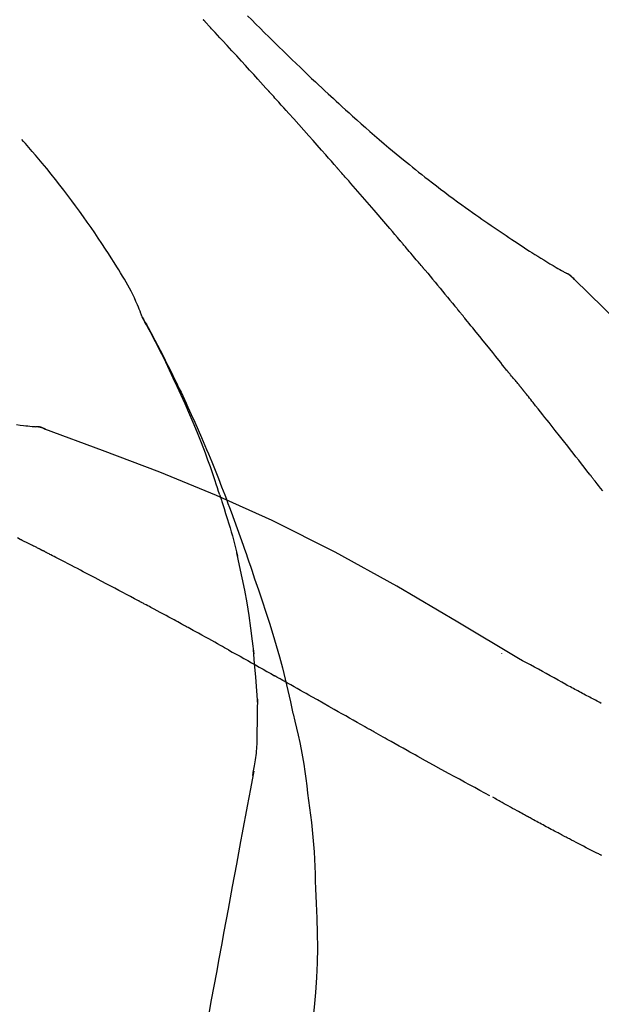
# Model space of a CAD drawing. Extents: x 56059 to 82181, y -21830 to -13430.
# Drawn here: x 67136 to 67162, y -18977 to -18933 of the extents above; entities that cross this region are included whole.
import ezdxf

# ---------------------------------------------------------------- set-up
doc = ezdxf.new("R2010")
doc.units = 0
doc.header["$LTSCALE"] = 50
doc.header["$MEASUREMENT"] = 0
doc.layers.get('0').update_dxf_attribs({"linetype": 'CONTINUOUS'})
doc.layers.add('150-機器', color=8, linetype='CONTINUOUS')
doc.layers.add('166-寸法B', color=11, linetype='CONTINUOUS')
doc.styles.add('KH001', font='txt')
doc.dimstyles.new('KH1xx030', dxfattribs={"dimscale": 30, "dimtxt": 2, "dimasz": 0.6, "dimexe": 0.3, "dimexo": 1.2, "dimgap": 0.5, "dimtad": 3, "dimdec": 1, "dimdsep": 46, "dimlunit": 6, "dimtxsty": 'KH001', "dimblk": 'DOT', "dimcen": 1, "dimdle": 1, "dimclrd": 256, "dimclre": 256, "dimclrt": 256, "dimadec": 0, "dimazin": 0, "dimtfac": 1, "dimtdec": 1, "dimtix": 1, "dimtmove": 2, "dimatfit": 3, "dimldrblk": 'CLOSEDBLANK', "dimfxl": 1, "dimtolj": 1, "dimtzin": 0, "dimlwd": -1, "dimlwe": -1, "dimarcsym": 0})

# ---------------------------------------------------------------- blocks, each defined once
blk = doc.blocks.new('_Dot')
at = {"color": 0, "linetype": 'ByBlock', "lineweight": -2}
blk.add_line((-0.5, 0), (-1, 0), dxfattribs=at)
at = {"color": 0, "linetype": 'ByBlock', "const_width": 0.5}
blk.add_lwpolyline([(-0.25, 0, 1), (0.25, 0, 1)], format="xyb", close=True, dxfattribs=at)
blk = doc.blocks.new('*D261')
at = {"layer": '166-寸法B', "transparency": 16777216}
for p, q in [((66584.802, -19108.885), (66584.802, -18726.69)), ((67234.802, -19108.885), (67234.802, -18726.69)), ((66602.802, -18735.69), (67216.802, -18735.69))]:
    blk.add_line(p, q, dxfattribs=at)
at = {"layer": '166-寸法B', "transparency": 16777216, "xscale": 18, "yscale": 18, "zscale": 18, "rotation": 180}
blk.add_blockref('_Dot', (66584.802, -18735.69), dxfattribs=at)
at = {"layer": '166-寸法B', "transparency": 16777216, "xscale": 18, "yscale": 18, "zscale": 18}
blk.add_blockref('_Dot', (67234.802, -18735.69), dxfattribs=at)
at = {"layer": '166-寸法B', "transparency": 16777216, "insert": (66909.802, -18690.69), "char_height": 60, "attachment_point": 5, "style": 'KH001'}
blk.add_mtext('\\A1;650', dxfattribs=at)
blk = doc.blocks.new('_ClosedBlank')
at = {"color": 0, "linetype": 'ByBlock', "lineweight": -2}
for p, q in [((-1, 0.1667), (0, 0)), ((-1, 0.1667), (-1, -0.1667)), ((0, 0), (-1, -0.1667))]:
    blk.add_line(p, q, dxfattribs=at)
blk = doc.blocks.new('*D263')
at = {"layer": '166-寸法B', "transparency": 16777216}
for p, q in [((66584.802, -19108.885), (66584.802, -18861.69)), ((67231.802, -19108.885), (67231.802, -18861.69)), ((67213.802, -18870.69), (66602.802, -18870.69))]:
    blk.add_line(p, q, dxfattribs=at)
at = {"layer": '166-寸法B', "transparency": 16777216, "xscale": 18, "yscale": 18, "zscale": 18, "rotation": 180}
blk.add_blockref('_Dot', (66584.802, -18870.69), dxfattribs=at)
at = {"layer": '166-寸法B', "transparency": 16777216, "xscale": 18, "yscale": 18, "zscale": 18}
blk.add_blockref('_Dot', (67231.802, -18870.69), dxfattribs=at)
at = {"layer": '166-寸法B', "transparency": 16777216, "insert": (66908.302, -18825.69), "char_height": 60, "attachment_point": 5, "style": 'KH001'}
blk.add_mtext('\\A1;647', dxfattribs=at)

msp = doc.modelspace()

# ---------------------------------------------------------------- linework, layer by layer
at = {"layer": '150-機器', "color": 13, "linetype": 'Continuous'}
for p, q in [((67160.173, -18943.921), (67160.172, -18943.92)), ((67136.194, -18950.985), (67136.193, -18950.985))]:
    msp.add_line(p, q, dxfattribs=at)
for points in [[(67147.067, -18935.853), (67146.945, -18935.717), (67146.823, -18935.582), (67146.7, -18935.446), (67146.577, -18935.311), (67146.393, -18935.108), (67146.209, -18934.906), (67146.024, -18934.703), (67145.84, -18934.501), (67145.624, -18934.266), (67145.409, -18934.032), (67145.193, -18933.797), (67144.977, -18933.563), (67144.869, -18933.446), (67144.762, -18933.329), (67144.654, -18933.212), (67144.546, -18933.096), (67144.492, -18933.037), (67144.438, -18932.979), (67144.384, -18932.921), (67144.33, -18932.863), (67144.303, -18932.834), (67144.276, -18932.805), (67144.25, -18932.775), (67144.223, -18932.746), (67144.209, -18932.732), (67144.196, -18932.717), (67144.182, -18932.703), (67144.169, -18932.688), (67144.162, -18932.681), (67144.155, -18932.674), (67144.149, -18932.666), (67144.142, -18932.659), (67144.138, -18932.655), (67144.135, -18932.652), (67144.131, -18932.648), (67144.128, -18932.644), (67144.127, -18932.643), (67144.126, -18932.642), (67144.125, -18932.642), (67144.125, -18932.641), (67144.124, -18932.64), (67144.123, -18932.639), (67144.122, -18932.638), (67144.122, -18932.637), (67144.121, -18932.636), (67144.12, -18932.636), (67144.119, -18932.635), (67144.118, -18932.634), (67144.118, -18932.633), (67144.117, -18932.632), (67144.116, -18932.631), (67144.115, -18932.631)], [(67146.114, -18932.457), (67146.302, -18932.644), (67146.49, -18932.832), (67146.678, -18933.019), (67146.866, -18933.205), (67147.083, -18933.419), (67147.3, -18933.632), (67147.517, -18933.844), (67147.735, -18934.056), (67147.925, -18934.241), (67148.116, -18934.426), (67148.307, -18934.61), (67148.498, -18934.793), (67148.667, -18934.954), (67148.835, -18935.115), (67149.005, -18935.276), (67149.174, -18935.436), (67149.316, -18935.57), (67149.459, -18935.704), (67149.602, -18935.838), (67149.746, -18935.971), (67149.865, -18936.082), (67149.985, -18936.193), (67150.105, -18936.303), (67150.226, -18936.414), (67150.381, -18936.556), (67150.536, -18936.697), (67150.692, -18936.838), (67150.847, -18936.979), (67151.041, -18937.153), (67151.235, -18937.326), (67151.43, -18937.498), (67151.626, -18937.67), (67151.841, -18937.856), (67152.056, -18938.041), (67152.272, -18938.225), (67152.489, -18938.408), (67152.652, -18938.544), (67152.815, -18938.68), (67152.978, -18938.815), (67153.142, -18938.95), (67153.277, -18939.06), (67153.412, -18939.17), (67153.547, -18939.279), (67153.683, -18939.388), (67153.827, -18939.503), (67153.971, -18939.618), (67154.116, -18939.732), (67154.262, -18939.846), (67154.447, -18939.99), (67154.632, -18940.132), (67154.819, -18940.274), (67155.006, -18940.415), (67155.198, -18940.559), (67155.391, -18940.702), (67155.585, -18940.844), (67155.78, -18940.985), (67155.937, -18941.098), (67156.095, -18941.211), (67156.254, -18941.323), (67156.412, -18941.435), (67156.548, -18941.531), (67156.684, -18941.626), (67156.821, -18941.721), (67156.957, -18941.815), (67157.093, -18941.909), (67157.229, -18942.002), (67157.365, -18942.096), (67157.502, -18942.188), (67157.636, -18942.279), (67157.77, -18942.369), (67157.904, -18942.459), (67158.039, -18942.549), (67158.152, -18942.625), (67158.266, -18942.701), (67158.38, -18942.776), (67158.494, -18942.851), (67158.605, -18942.923), (67158.715, -18942.995), (67158.826, -18943.066), (67158.938, -18943.137), (67159.07, -18943.221), (67159.203, -18943.304), (67159.337, -18943.387), (67159.47, -18943.469), (67159.61, -18943.554), (67159.75, -18943.638), (67159.89, -18943.722), (67160.031, -18943.804), (67160.113, -18943.852), (67160.195, -18943.9), (67160.277, -18943.947), (67160.36, -18943.994), (67160.396, -18944.014), (67160.432, -18944.034), (67160.468, -18944.055), (67160.504, -18944.075)], [(67150.152, -18939.311), (67150.025, -18939.166), (67149.898, -18939.02), (67149.77, -18938.875), (67149.643, -18938.731), (67149.451, -18938.513), (67149.259, -18938.296), (67149.067, -18938.08), (67148.875, -18937.863), (67148.65, -18937.611), (67148.424, -18937.359), (67148.199, -18937.108), (67147.973, -18936.856), (67147.86, -18936.731), (67147.747, -18936.605), (67147.634, -18936.48), (67147.521, -18936.354), (67147.464, -18936.291), (67147.407, -18936.229), (67147.351, -18936.166), (67147.294, -18936.103), (67147.266, -18936.072), (67147.237, -18936.041), (67147.209, -18936.009), (67147.181, -18935.978), (67147.167, -18935.962), (67147.152, -18935.947), (67147.138, -18935.931), (67147.124, -18935.915), (67147.117, -18935.907), (67147.11, -18935.9), (67147.103, -18935.892), (67147.096, -18935.884), (67147.093, -18935.881), (67147.09, -18935.877), (67147.087, -18935.874), (67147.084, -18935.87), (67147.082, -18935.868), (67147.08, -18935.866), (67147.078, -18935.864), (67147.076, -18935.862), (67147.074, -18935.86), (67147.073, -18935.859), (67147.072, -18935.858), (67147.071, -18935.857), (67147.07, -18935.856), (67147.069, -18935.855), (67147.068, -18935.854), (67147.067, -18935.853)], [(67141.367, -18946.042), (67141.353, -18946.001), (67141.338, -18945.96), (67141.324, -18945.919), (67141.309, -18945.878), (67141.272, -18945.782), (67141.233, -18945.687), (67141.193, -18945.593), (67141.152, -18945.499), (67141.082, -18945.342), (67141.011, -18945.185), (67140.938, -18945.029), (67140.861, -18944.875), (67140.789, -18944.738), (67140.714, -18944.602), (67140.637, -18944.468), (67140.559, -18944.334), (67140.475, -18944.194), (67140.39, -18944.055), (67140.305, -18943.917), (67140.218, -18943.779), (67140.092, -18943.578), (67139.965, -18943.377), (67139.838, -18943.177), (67139.708, -18942.977), (67139.548, -18942.733), (67139.385, -18942.491), (67139.221, -18942.249), (67139.055, -18942.009), (67138.883, -18941.762), (67138.709, -18941.517), (67138.534, -18941.273), (67138.357, -18941.03), (67138.183, -18940.795), (67138.007, -18940.561), (67137.83, -18940.328), (67137.651, -18940.096), (67137.455, -18939.845), (67137.257, -18939.595), (67137.056, -18939.346), (67136.853, -18939.1), (67136.706, -18938.924), (67136.557, -18938.749), (67136.407, -18938.574), (67136.257, -18938.401), (67136.175, -18938.309), (67136.094, -18938.216), (67136.012, -18938.124), (67135.93, -18938.032)], [(67152.997, -18942.602), (67152.88, -18942.463), (67152.763, -18942.325), (67152.645, -18942.187), (67152.528, -18942.049), (67152.351, -18941.842), (67152.174, -18941.636), (67151.997, -18941.43), (67151.82, -18941.224), (67151.612, -18940.984), (67151.405, -18940.744), (67151.196, -18940.505), (67150.988, -18940.266), (67150.884, -18940.146), (67150.779, -18940.027), (67150.675, -18939.907), (67150.571, -18939.788), (67150.518, -18939.728), (67150.466, -18939.668), (67150.414, -18939.609), (67150.362, -18939.549), (67150.335, -18939.519), (67150.309, -18939.489), (67150.283, -18939.46), (67150.257, -18939.43), (67150.244, -18939.415), (67150.231, -18939.4), (67150.218, -18939.385), (67150.205, -18939.37), (67150.198, -18939.363), (67150.191, -18939.355), (67150.185, -18939.348), (67150.178, -18939.34), (67150.176, -18939.337), (67150.173, -18939.334), (67150.17, -18939.331), (67150.167, -18939.328), (67150.165, -18939.326), (67150.163, -18939.323), (67150.162, -18939.321), (67150.16, -18939.319), (67150.159, -18939.318), (67150.158, -18939.317), (67150.157, -18939.316), (67150.156, -18939.315), (67150.155, -18939.314), (67150.154, -18939.313), (67150.153, -18939.312), (67150.152, -18939.311)], [(67153.937, -18943.714), (67153.898, -18943.667), (67153.859, -18943.621), (67153.82, -18943.574), (67153.781, -18943.528), (67153.722, -18943.458), (67153.664, -18943.389), (67153.605, -18943.319), (67153.547, -18943.249), (67153.478, -18943.168), (67153.409, -18943.087), (67153.341, -18943.006), (67153.272, -18942.925), (67153.238, -18942.885), (67153.204, -18942.844), (67153.169, -18942.804), (67153.135, -18942.763), (67153.118, -18942.743), (67153.1, -18942.723), (67153.083, -18942.703), (67153.066, -18942.682), (67153.057, -18942.672), (67153.049, -18942.662), (67153.04, -18942.652), (67153.032, -18942.642), (67153.028, -18942.638), (67153.024, -18942.633), (67153.021, -18942.629), (67153.017, -18942.625), (67153.015, -18942.622), (67153.012, -18942.619), (67153.01, -18942.616), (67153.007, -18942.613), (67153.006, -18942.612), (67153.005, -18942.61), (67153.004, -18942.609), (67153.003, -18942.608), (67153.001, -18942.606), (67153, -18942.605), (67152.999, -18942.603), (67152.997, -18942.602)], [(67154.079, -18943.882), (67154.067, -18943.868), (67154.055, -18943.854), (67154.043, -18943.84), (67154.032, -18943.826), (67154.02, -18943.812), (67154.008, -18943.798), (67153.996, -18943.784), (67153.984, -18943.77), (67153.973, -18943.756), (67153.961, -18943.742), (67153.949, -18943.728), (67153.937, -18943.714)], [(67154.124, -18943.937), (67154.121, -18943.932), (67154.117, -18943.928), (67154.113, -18943.923), (67154.109, -18943.919), (67154.105, -18943.914), (67154.102, -18943.91), (67154.098, -18943.905), (67154.094, -18943.901), (67154.09, -18943.896), (67154.086, -18943.892), (67154.083, -18943.887), (67154.079, -18943.882)], [(67154.124, -18943.937), (67154.237, -18944.071), (67154.349, -18944.204), (67154.461, -18944.338), (67154.573, -18944.472), (67154.684, -18944.606), (67154.796, -18944.74), (67154.907, -18944.874), (67155.018, -18945.009), (67155.129, -18945.143), (67155.24, -18945.278), (67155.351, -18945.413), (67155.462, -18945.548)], [(67160.861, -18944.356), (67160.823, -18944.312), (67160.784, -18944.269), (67160.743, -18944.228), (67160.7, -18944.19), (67160.654, -18944.157), (67160.606, -18944.128), (67160.556, -18944.101), (67160.505, -18944.075)], [(67160.844, -18944.344), (67160.819, -18944.318), (67160.794, -18944.292), (67160.769, -18944.266), (67160.742, -18944.241), (67160.715, -18944.217), (67160.687, -18944.194), (67160.659, -18944.172), (67160.629, -18944.152), (67160.599, -18944.132), (67160.569, -18944.113), (67160.538, -18944.095), (67160.507, -18944.077)], [(67176.141, -18962.491), (67174.316, -18959.871), (67172.459, -18957.278), (67170.54, -18954.738), (67168.527, -18952.278), (67166.689, -18950.224), (67164.779, -18948.231), (67162.823, -18946.277), (67160.844, -18944.344)], [(67160.844, -18944.344), (67160.845, -18944.346), (67160.846, -18944.347), (67160.848, -18944.348), (67160.849, -18944.35)], [(67155.462, -18945.548), (67155.476, -18945.565), (67155.49, -18945.582), (67155.504, -18945.599), (67155.518, -18945.617), (67155.532, -18945.634), (67155.547, -18945.651), (67155.561, -18945.668), (67155.575, -18945.686), (67155.589, -18945.703), (67155.603, -18945.72), (67155.617, -18945.737), (67155.632, -18945.755)], [(67157.797, -18948.436), (67157.708, -18948.323), (67157.618, -18948.211), (67157.529, -18948.098), (67157.439, -18947.986), (67157.305, -18947.818), (67157.17, -18947.65), (67157.036, -18947.482), (67156.901, -18947.314), (67156.743, -18947.118), (67156.584, -18946.923), (67156.426, -18946.728), (67156.267, -18946.533), (67156.188, -18946.435), (67156.109, -18946.338), (67156.029, -18946.241), (67155.95, -18946.143), (67155.91, -18946.095), (67155.87, -18946.046), (67155.831, -18945.998), (67155.791, -18945.949), (67155.771, -18945.925), (67155.751, -18945.9), (67155.731, -18945.876), (67155.711, -18945.852), (67155.701, -18945.84), (67155.691, -18945.827), (67155.681, -18945.815), (67155.671, -18945.803), (67155.666, -18945.797), (67155.661, -18945.791), (67155.656, -18945.785), (67155.651, -18945.779), (67155.649, -18945.776), (67155.647, -18945.773), (67155.645, -18945.771), (67155.642, -18945.768), (67155.642, -18945.767), (67155.641, -18945.766), (67155.64, -18945.765), (67155.639, -18945.764), (67155.639, -18945.763), (67155.638, -18945.762), (67155.637, -18945.762), (67155.636, -18945.761), (67155.636, -18945.76), (67155.635, -18945.759), (67155.634, -18945.758), (67155.634, -18945.757), (67155.633, -18945.756), (67155.632, -18945.755), (67155.631, -18945.754), (67155.631, -18945.754)], [(67144.861, -18954.073), (67144.809, -18953.912), (67144.757, -18953.751), (67144.705, -18953.59), (67144.652, -18953.429), (67144.547, -18953.117), (67144.439, -18952.807), (67144.329, -18952.497), (67144.215, -18952.189), (67144.038, -18951.726), (67143.854, -18951.266), (67143.665, -18950.808), (67143.47, -18950.352), (67143.299, -18949.961), (67143.125, -18949.572), (67142.947, -18949.183), (67142.766, -18948.797), (67142.596, -18948.439), (67142.423, -18948.082), (67142.247, -18947.727), (67142.068, -18947.374), (67141.957, -18947.158), (67141.844, -18946.943), (67141.731, -18946.728), (67141.616, -18946.515), (67141.552, -18946.397), (67141.488, -18946.279), (67141.423, -18946.162), (67141.359, -18946.045)], [(67141.366, -18946.043), (67141.372, -18946.054), (67141.378, -18946.065), (67141.385, -18946.077), (67141.391, -18946.088), (67141.397, -18946.099), (67141.404, -18946.11), (67141.41, -18946.122), (67141.416, -18946.133), (67141.422, -18946.144), (67141.429, -18946.156), (67141.435, -18946.167), (67141.441, -18946.178), (67141.503, -18946.29), (67141.565, -18946.402), (67141.627, -18946.514), (67141.689, -18946.627), (67141.751, -18946.741), (67141.812, -18946.855), (67141.872, -18946.97), (67141.933, -18947.085), (67142.052, -18947.311), (67142.171, -18947.538), (67142.288, -18947.765), (67142.405, -18947.993), (67142.463, -18948.109), (67142.521, -18948.225), (67142.579, -18948.341), (67142.637, -18948.457), (67142.693, -18948.572), (67142.749, -18948.687), (67142.805, -18948.802), (67142.861, -18948.917), (67142.869, -18948.933), (67142.877, -18948.95), (67142.885, -18948.966), (67142.893, -18948.983), (67142.901, -18948.999), (67142.909, -18949.016), (67142.917, -18949.032), (67142.925, -18949.049), (67142.933, -18949.065), (67142.941, -18949.082), (67142.949, -18949.098), (67142.957, -18949.115)], [(67158.407, -18949.173), (67158.382, -18949.142), (67158.357, -18949.11), (67158.332, -18949.079), (67158.307, -18949.048), (67158.269, -18949.002), (67158.23, -18948.957), (67158.192, -18948.911), (67158.153, -18948.866), (67158.108, -18948.812), (67158.063, -18948.759), (67158.018, -18948.706), (67157.973, -18948.652), (67157.951, -18948.625), (67157.929, -18948.598), (67157.907, -18948.571), (67157.885, -18948.544), (67157.874, -18948.531), (67157.863, -18948.517), (67157.852, -18948.504), (67157.841, -18948.49), (67157.835, -18948.483), (67157.83, -18948.477), (67157.824, -18948.47), (67157.819, -18948.463), (67157.817, -18948.46), (67157.815, -18948.458), (67157.813, -18948.455), (67157.811, -18948.453), (67157.81, -18948.452), (67157.809, -18948.451), (67157.808, -18948.45), (67157.808, -18948.449), (67157.807, -18948.448), (67157.806, -18948.447), (67157.806, -18948.446), (67157.805, -18948.445), (67157.804, -18948.444), (67157.803, -18948.444), (67157.803, -18948.443), (67157.802, -18948.442), (67157.8, -18948.439), (67157.797, -18948.436), (67157.796, -18948.434), (67157.795, -18948.433), (67157.796, -18948.434), (67157.798, -18948.437), (67157.8, -18948.439), (67157.801, -18948.441), (67157.801, -18948.441), (67157.8, -18948.439), (67157.797, -18948.436), (67157.795, -18948.433)], [(67142.957, -18949.115), (67143.037, -18949.279), (67143.116, -18949.442), (67143.195, -18949.607), (67143.273, -18949.771), (67143.351, -18949.938), (67143.427, -18950.105), (67143.503, -18950.272), (67143.578, -18950.439), (67143.734, -18950.788), (67143.889, -18951.137), (67144.042, -18951.487), (67144.192, -18951.838), (67144.27, -18952.025), (67144.347, -18952.211), (67144.423, -18952.398), (67144.499, -18952.585), (67144.649, -18952.956), (67144.798, -18953.328), (67144.945, -18953.7), (67145.089, -18954.073), (67145.16, -18954.262), (67145.231, -18954.45), (67145.301, -18954.639), (67145.371, -18954.828), (67145.509, -18955.203), (67145.646, -18955.579), (67145.782, -18955.956), (67145.916, -18956.334), (67145.982, -18956.523), (67146.047, -18956.712), (67146.112, -18956.902), (67146.176, -18957.091), (67146.24, -18957.281), (67146.304, -18957.471), (67146.368, -18957.661), (67146.431, -18957.851)], [(67158.558, -18949.361), (67158.552, -18949.353), (67158.545, -18949.346), (67158.539, -18949.338), (67158.533, -18949.33), (67158.523, -18949.318), (67158.514, -18949.306), (67158.505, -18949.294), (67158.495, -18949.283), (67158.484, -18949.269), (67158.473, -18949.255), (67158.462, -18949.242), (67158.451, -18949.228), (67158.445, -18949.221), (67158.44, -18949.214), (67158.434, -18949.207), (67158.429, -18949.2), (67158.426, -18949.197), (67158.423, -18949.193), (67158.421, -18949.19), (67158.418, -18949.187), (67158.417, -18949.185), (67158.415, -18949.183), (67158.414, -18949.181), (67158.412, -18949.18), (67158.411, -18949.178), (67158.41, -18949.176), (67158.408, -18949.175), (67158.407, -18949.173)], [(67161.54, -18953.135), (67161.417, -18952.977), (67161.293, -18952.82), (67161.17, -18952.662), (67161.046, -18952.504), (67160.922, -18952.346), (67160.799, -18952.188), (67160.675, -18952.03), (67160.551, -18951.872), (67160.365, -18951.635), (67160.178, -18951.399), (67159.992, -18951.163), (67159.805, -18950.927), (67159.712, -18950.81), (67159.619, -18950.692), (67159.526, -18950.574), (67159.432, -18950.456), (67159.323, -18950.319), (67159.214, -18950.182), (67159.105, -18950.045), (67158.996, -18949.908), (67158.941, -18949.84), (67158.886, -18949.771), (67158.832, -18949.703), (67158.777, -18949.635), (67158.75, -18949.6), (67158.722, -18949.566), (67158.695, -18949.532), (67158.668, -18949.498), (67158.654, -18949.481), (67158.64, -18949.464), (67158.626, -18949.447), (67158.613, -18949.43), (67158.606, -18949.421), (67158.599, -18949.412), (67158.592, -18949.404), (67158.585, -18949.395), (67158.582, -18949.391), (67158.579, -18949.387), (67158.575, -18949.383), (67158.572, -18949.378), (67158.57, -18949.376), (67158.568, -18949.374), (67158.567, -18949.372), (67158.565, -18949.37), (67158.564, -18949.369), (67158.563, -18949.368), (67158.562, -18949.367), (67158.561, -18949.366), (67158.561, -18949.364), (67158.56, -18949.363), (67158.559, -18949.362), (67158.558, -18949.361)], [(67135.693, -18950.899), (67135.855, -18950.918), (67136.017, -18950.937), (67136.111, -18950.947), (67136.206, -18950.957), (67136.3, -18950.967), (67136.395, -18950.976), (67136.436, -18950.98), (67136.477, -18950.984), (67136.518, -18950.988), (67136.559, -18950.991)], [(67136.999, -18951.104), (67136.947, -18951.079), (67136.893, -18951.055), (67136.84, -18951.034), (67136.785, -18951.017), (67136.73, -18951.006), (67136.674, -18950.999), (67136.617, -18950.994), (67136.56, -18950.991)], [(67136.979, -18951.099), (67136.946, -18951.085), (67136.912, -18951.072), (67136.878, -18951.059), (67136.844, -18951.047), (67136.81, -18951.036), (67136.775, -18951.026), (67136.74, -18951.018), (67136.705, -18951.011), (67136.669, -18951.005), (67136.634, -18951), (67136.598, -18950.996), (67136.563, -18950.993)], [(67158.335, -18961.456), (67155.602, -18959.804), (67152.851, -18958.19), (67150.065, -18956.651), (67147.225, -18955.222), (67144.71, -18954.094), (67142.155, -18953.049), (67139.574, -18952.06), (67136.979, -18951.099)], [(67136.979, -18951.099), (67136.981, -18951.1), (67136.983, -18951.101), (67136.984, -18951.102), (67136.986, -18951.102)], [(67162.13, -18953.893), (67162.032, -18953.767), (67161.934, -18953.641), (67161.885, -18953.577), (67161.836, -18953.514), (67161.786, -18953.451), (67161.737, -18953.388), (67161.713, -18953.356), (67161.688, -18953.325), (67161.663, -18953.293), (67161.639, -18953.262), (67161.626, -18953.246), (67161.614, -18953.23), (67161.602, -18953.214), (67161.589, -18953.198), (67161.583, -18953.191), (67161.577, -18953.183), (67161.571, -18953.175), (67161.565, -18953.167), (67161.562, -18953.164), (67161.559, -18953.16), (67161.557, -18953.157), (67161.554, -18953.153), (67161.552, -18953.151), (67161.551, -18953.149), (67161.549, -18953.147), (67161.547, -18953.144), (67161.546, -18953.143), (67161.546, -18953.142), (67161.545, -18953.141), (67161.544, -18953.14), (67161.543, -18953.139), (67161.542, -18953.138), (67161.541, -18953.137), (67161.54, -18953.135)], [(67144.861, -18954.074), (67144.863, -18954.08), (67144.865, -18954.086), (67144.867, -18954.092), (67144.869, -18954.098), (67144.871, -18954.104), (67144.873, -18954.11), (67144.875, -18954.116), (67144.876, -18954.122), (67144.878, -18954.128), (67144.88, -18954.134), (67144.882, -18954.14), (67144.884, -18954.146)], [(67144.861, -18954.074), (67144.877, -18954.122), (67144.892, -18954.17), (67144.907, -18954.217), (67144.923, -18954.265), (67144.938, -18954.313), (67144.953, -18954.361), (67144.968, -18954.409), (67144.984, -18954.456), (67145.056, -18954.684), (67145.127, -18954.912), (67145.198, -18955.14), (67145.268, -18955.368), (67145.323, -18955.549), (67145.376, -18955.73), (67145.428, -18955.911), (67145.478, -18956.093), (67145.526, -18956.276), (67145.572, -18956.459), (67145.617, -18956.642), (67145.662, -18956.826)], [(67135.86, -18956.076), (67135.733, -18956.01)], [(67136.717, -18956.502), (67136.681, -18956.483), (67136.646, -18956.465), (67136.611, -18956.447), (67136.575, -18956.429), (67136.521, -18956.402), (67136.468, -18956.376), (67136.414, -18956.35), (67136.36, -18956.324), (67136.297, -18956.294), (67136.234, -18956.264), (67136.171, -18956.233), (67136.109, -18956.202), (67136.078, -18956.187), (67136.046, -18956.171), (67136.015, -18956.156), (67135.984, -18956.14), (67135.968, -18956.132), (67135.953, -18956.124), (67135.937, -18956.116), (67135.922, -18956.108), (67135.914, -18956.104), (67135.906, -18956.1), (67135.899, -18956.096), (67135.891, -18956.092), (67135.888, -18956.091), (67135.885, -18956.089), (67135.882, -18956.088), (67135.879, -18956.086), (67135.878, -18956.086), (67135.877, -18956.085), (67135.876, -18956.085), (67135.875, -18956.084), (67135.874, -18956.084), (67135.873, -18956.083), (67135.872, -18956.083), (67135.871, -18956.082), (67135.87, -18956.082), (67135.869, -18956.081), (67135.868, -18956.081), (67135.867, -18956.08), (67135.864, -18956.078), (67135.86, -18956.077), (67135.858, -18956.075), (67135.857, -18956.075), (67135.859, -18956.076), (67135.861, -18956.077), (67135.864, -18956.079), (67135.866, -18956.08), (67135.866, -18956.079), (67135.864, -18956.078), (67135.86, -18956.077), (67135.856, -18956.075)], [(67136.932, -18956.612), (67136.923, -18956.608), (67136.914, -18956.603), (67136.905, -18956.599), (67136.896, -18956.594), (67136.882, -18956.587), (67136.869, -18956.58), (67136.855, -18956.573), (67136.842, -18956.566), (67136.826, -18956.558), (67136.811, -18956.55), (67136.795, -18956.542), (67136.779, -18956.534), (67136.772, -18956.53), (67136.764, -18956.526), (67136.756, -18956.522), (67136.748, -18956.518), (67136.744, -18956.516), (67136.74, -18956.514), (67136.736, -18956.512), (67136.732, -18956.51), (67136.731, -18956.509), (67136.729, -18956.508), (67136.727, -18956.507), (67136.725, -18956.506), (67136.723, -18956.505), (67136.721, -18956.504), (67136.719, -18956.503), (67136.717, -18956.502)], [(67141.191, -18958.847), (67141.014, -18958.753), (67140.837, -18958.659), (67140.66, -18958.565), (67140.483, -18958.471), (67140.305, -18958.377), (67140.128, -18958.283), (67139.951, -18958.189), (67139.773, -18958.095), (67139.507, -18957.955), (67139.241, -18957.815), (67138.974, -18957.676), (67138.708, -18957.536), (67138.575, -18957.466), (67138.442, -18957.397), (67138.309, -18957.327), (67138.176, -18957.257), (67138.02, -18957.176), (67137.865, -18957.096), (67137.709, -18957.015), (67137.554, -18956.934), (67137.476, -18956.894), (67137.398, -18956.854), (67137.32, -18956.813), (67137.243, -18956.773), (67137.204, -18956.753), (67137.165, -18956.733), (67137.126, -18956.713), (67137.087, -18956.693), (67137.068, -18956.683), (67137.048, -18956.673), (67137.029, -18956.663), (67137.009, -18956.653), (67137, -18956.648), (67136.99, -18956.643), (67136.98, -18956.638), (67136.97, -18956.633), (67136.966, -18956.63), (67136.961, -18956.627), (67136.956, -18956.625), (67136.951, -18956.622), (67136.949, -18956.621), (67136.946, -18956.62), (67136.944, -18956.619), (67136.941, -18956.617), (67136.94, -18956.617), (67136.939, -18956.616), (67136.938, -18956.616), (67136.936, -18956.615), (67136.935, -18956.614), (67136.934, -18956.614), (67136.933, -18956.613), (67136.932, -18956.612)], [(67146.408, -18961.244), (67146.339, -18960.666), (67146.265, -18960.089), (67146.185, -18959.512), (67146.093, -18958.938), (67145.99, -18958.373), (67145.876, -18957.81), (67145.755, -18957.249), (67145.63, -18956.688)], [(67146.431, -18957.851), (67146.604, -18958.351), (67146.775, -18958.851), (67146.942, -18959.353), (67147.105, -18959.856), (67147.26, -18960.358), (67147.408, -18960.863), (67147.55, -18961.369), (67147.683, -18961.878), (67147.809, -18962.388), (67147.93, -18962.9), (67148.046, -18963.412), (67148.161, -18963.925)], [(67143.124, -18959.888), (67143.044, -18959.844), (67142.964, -18959.8), (67142.883, -18959.756), (67142.803, -18959.713), (67142.682, -18959.647), (67142.562, -18959.582), (67142.441, -18959.516), (67142.321, -18959.451), (67142.18, -18959.376), (67142.039, -18959.3), (67141.897, -18959.224), (67141.756, -18959.149), (67141.686, -18959.111), (67141.615, -18959.073), (67141.544, -18959.036), (67141.474, -18958.998), (67141.438, -18958.979), (67141.403, -18958.96), (67141.368, -18958.941), (67141.332, -18958.923), (67141.315, -18958.913), (67141.297, -18958.904), (67141.279, -18958.894), (67141.262, -18958.885), (67141.253, -18958.88), (67141.244, -18958.876), (67141.235, -18958.871), (67141.226, -18958.866), (67141.222, -18958.864), (67141.219, -18958.862), (67141.215, -18958.86), (67141.211, -18958.858), (67141.208, -18958.857), (67141.206, -18958.855), (67141.203, -18958.854), (67141.201, -18958.853), (67141.2, -18958.852), (67141.199, -18958.852), (67141.197, -18958.851), (67141.196, -18958.85), (67141.195, -18958.85), (67141.194, -18958.849), (67141.192, -18958.848), (67141.191, -18958.847)], [(67145.25, -18961.061), (67145.162, -18961.011), (67145.074, -18960.962), (67144.986, -18960.913), (67144.898, -18960.864), (67144.766, -18960.791), (67144.634, -18960.717), (67144.501, -18960.643), (67144.368, -18960.57), (67144.213, -18960.484), (67144.058, -18960.399), (67143.902, -18960.313), (67143.747, -18960.228), (67143.669, -18960.185), (67143.591, -18960.143), (67143.514, -18960.1), (67143.436, -18960.058), (67143.397, -18960.036), (67143.358, -18960.015), (67143.319, -18959.994), (67143.28, -18959.973), (67143.261, -18959.962), (67143.241, -18959.951), (67143.222, -18959.941), (67143.202, -18959.93), (67143.193, -18959.925), (67143.183, -18959.92), (67143.173, -18959.914), (67143.163, -18959.909), (67143.158, -18959.906), (67143.154, -18959.904), (67143.149, -18959.901), (67143.144, -18959.898), (67143.142, -18959.897), (67143.14, -18959.896), (67143.138, -18959.895), (67143.136, -18959.894), (67143.135, -18959.893), (67143.134, -18959.893), (67143.133, -18959.892), (67143.132, -18959.892), (67143.131, -18959.891), (67143.13, -18959.891), (67143.129, -18959.89), (67143.128, -18959.89), (67143.127, -18959.889), (67143.126, -18959.889), (67143.125, -18959.888), (67143.124, -18959.887)], [(67145.25, -18961.061), (67145.425, -18961.158), (67145.599, -18961.255), (67145.774, -18961.352), (67145.948, -18961.45), (67146.121, -18961.547), (67146.294, -18961.644), (67146.467, -18961.741), (67146.64, -18961.839), (67146.813, -18961.936), (67146.986, -18962.034), (67147.159, -18962.131), (67147.331, -18962.229)], [(67146.583, -18963.531), (67146.533, -18962.912), (67146.483, -18962.294), (67146.433, -18961.675), (67146.384, -18961.056)], [(67157.57, -18961.205), (67157.57, -18961.208), (67157.57, -18961.21), (67157.57, -18961.212), (67157.57, -18961.214), (67157.57, -18961.216), (67157.57, -18961.218), (67157.57, -18961.221), (67157.57, -18961.223), (67157.57, -18961.225), (67157.57, -18961.227), (67157.57, -18961.229), (67157.57, -18961.231)], [(67160.461, -18962.623), (67160.287, -18962.524), (67160.114, -18962.425), (67159.94, -18962.327), (67159.765, -18962.23), (67159.587, -18962.132), (67159.409, -18962.034), (67159.23, -18961.937), (67159.051, -18961.84), (67158.872, -18961.743), (67158.694, -18961.646), (67158.515, -18961.549), (67158.337, -18961.451)], [(67151.394, -18964.525), (67151.222, -18964.428), (67151.051, -18964.332), (67150.88, -18964.236), (67150.71, -18964.139), (67150.539, -18964.043), (67150.368, -18963.946), (67150.197, -18963.849), (67150.027, -18963.753), (67149.773, -18963.609), (67149.519, -18963.466), (67149.265, -18963.322), (67149.011, -18963.178), (67148.885, -18963.107), (67148.759, -18963.035), (67148.632, -18962.964), (67148.506, -18962.892), (67148.359, -18962.809), (67148.212, -18962.726), (67148.065, -18962.643), (67147.919, -18962.56), (67147.845, -18962.519), (67147.772, -18962.477), (67147.698, -18962.436), (67147.625, -18962.394), (67147.588, -18962.374), (67147.552, -18962.353), (67147.515, -18962.332), (67147.478, -18962.312), (67147.46, -18962.301), (67147.442, -18962.291), (67147.423, -18962.28), (67147.405, -18962.27), (67147.397, -18962.266), (67147.389, -18962.261), (67147.381, -18962.257), (67147.373, -18962.252), (67147.368, -18962.249), (67147.363, -18962.246), (67147.358, -18962.244), (67147.352, -18962.241), (67147.35, -18962.239), (67147.347, -18962.238), (67147.345, -18962.236), (67147.342, -18962.235), (67147.34, -18962.233), (67147.337, -18962.232), (67147.334, -18962.23), (67147.331, -18962.229)], [(67161.283, -18963.063), (67161.216, -18963.026), (67161.149, -18962.989), (67161.081, -18962.952), (67161.014, -18962.916), (67160.946, -18962.879), (67160.877, -18962.842), (67160.809, -18962.806), (67160.74, -18962.77), (67160.671, -18962.733), (67160.602, -18962.697), (67160.533, -18962.661), (67160.464, -18962.624)], [(67146.547, -18965.281), (67146.554, -18964.784), (67146.561, -18964.286), (67146.568, -18963.788), (67146.575, -18963.29)], [(67162.066, -18963.473), (67162.002, -18963.439), (67161.938, -18963.404), (67161.874, -18963.37), (67161.81, -18963.335), (67161.745, -18963.301), (67161.68, -18963.267), (67161.614, -18963.233), (67161.549, -18963.199), (67161.483, -18963.164), (67161.416, -18963.13), (67161.35, -18963.097), (67161.283, -18963.063)], [(67148.167, -18963.951), (67148.245, -18964.272), (67148.322, -18964.594), (67148.396, -18964.916), (67148.466, -18965.239), (67148.531, -18965.563), (67148.591, -18965.888), (67148.647, -18966.214), (67148.697, -18966.541), (67148.742, -18966.868), (67148.784, -18967.196), (67148.824, -18967.524), (67148.862, -18967.852)], [(67157.047, -18967.643), (67156.816, -18967.52), (67156.586, -18967.398), (67156.356, -18967.275), (67156.126, -18967.151), (67155.895, -18967.026), (67155.665, -18966.901), (67155.435, -18966.775), (67155.205, -18966.649), (67154.851, -18966.454), (67154.498, -18966.259), (67154.144, -18966.063), (67153.791, -18965.868), (67153.673, -18965.801), (67153.554, -18965.735), (67153.435, -18965.669), (67153.316, -18965.603), (67153.136, -18965.503), (67152.956, -18965.402), (67152.777, -18965.302), (67152.597, -18965.201), (67152.507, -18965.15), (67152.417, -18965.1), (67152.327, -18965.049), (67152.236, -18964.999), (67152.131, -18964.94), (67152.026, -18964.88), (67151.92, -18964.821), (67151.815, -18964.762), (67151.762, -18964.732), (67151.71, -18964.703), (67151.657, -18964.673), (67151.604, -18964.643), (67151.582, -18964.631), (67151.559, -18964.618), (67151.537, -18964.605), (67151.514, -18964.592), (67151.499, -18964.584), (67151.484, -18964.575), (67151.469, -18964.567), (67151.454, -18964.558), (67151.447, -18964.555), (67151.44, -18964.551), (67151.433, -18964.547), (67151.426, -18964.543), (67151.418, -18964.538), (67151.41, -18964.534), (67151.402, -18964.529), (67151.394, -18964.525)], [(67146.349, -18966.725), (67146.356, -18966.691), (67146.362, -18966.656), (67146.368, -18966.622), (67146.374, -18966.587), (67146.387, -18966.514), (67146.399, -18966.44), (67146.411, -18966.366), (67146.424, -18966.292), (67146.442, -18966.2), (67146.46, -18966.108), (67146.477, -18966.016), (67146.492, -18965.923), (67146.505, -18965.823), (67146.515, -18965.721), (67146.523, -18965.62), (67146.53, -18965.519), (67146.534, -18965.46), (67146.538, -18965.401), (67146.542, -18965.342), (67146.547, -18965.282)], [(67146.391, -18966.529), (67146.318, -18966.926), (67146.244, -18967.324), (67146.17, -18967.721), (67146.097, -18968.119), (67146.023, -18968.516), (67145.949, -18968.914), (67145.876, -18969.311), (67145.802, -18969.709), (67145.614, -18970.723), (67145.426, -18971.737), (67145.238, -18972.752), (67145.05, -18973.766), (67144.936, -18974.383), (67144.821, -18975), (67144.707, -18975.617), (67144.592, -18976.234), (67144.478, -18976.851), (67144.364, -18977.468), (67144.249, -18978.085), (67144.135, -18978.702)], [(67158.68, -18968.548), (67158.644, -18968.529), (67158.609, -18968.509), (67158.573, -18968.49), (67158.538, -18968.471), (67158.47, -18968.433), (67158.402, -18968.396), (67158.333, -18968.358), (67158.265, -18968.321), (67158.167, -18968.267), (67158.069, -18968.212), (67157.971, -18968.158), (67157.873, -18968.103), (67157.783, -18968.053), (67157.693, -18968.003), (67157.602, -18967.952), (67157.512, -18967.902), (67157.455, -18967.87), (67157.397, -18967.838), (67157.34, -18967.806), (67157.282, -18967.773), (67157.255, -18967.758), (67157.228, -18967.743), (67157.2, -18967.727), (67157.173, -18967.712)], [(67148.862, -18967.852), (67148.907, -18968.182), (67148.951, -18968.512), (67148.992, -18968.842), (67149.029, -18969.173), (67149.062, -18969.505), (67149.09, -18969.837), (67149.113, -18970.169), (67149.131, -18970.502), (67149.146, -18970.835), (67149.157, -18971.168), (67149.167, -18971.501), (67149.175, -18971.834)], [(67160.434, -18969.489), (67160.407, -18969.475), (67160.381, -18969.461), (67160.354, -18969.447), (67160.327, -18969.433), (67160.275, -18969.405), (67160.222, -18969.378), (67160.169, -18969.35), (67160.117, -18969.322), (67160.04, -18969.282), (67159.962, -18969.24), (67159.885, -18969.199), (67159.808, -18969.158), (67159.733, -18969.118), (67159.658, -18969.078), (67159.584, -18969.039), (67159.51, -18968.999), (67159.438, -18968.96), (67159.366, -18968.921), (67159.294, -18968.883), (67159.223, -18968.844), (67159.154, -18968.807), (67159.085, -18968.77), (67159.016, -18968.732), (67158.947, -18968.695), (67158.902, -18968.67), (67158.857, -18968.646), (67158.813, -18968.621), (67158.768, -18968.596), (67158.746, -18968.584), (67158.724, -18968.572), (67158.702, -18968.56), (67158.68, -18968.548)], [(67162.083, -18970.337), (67162.064, -18970.328), (67162.044, -18970.318), (67162.025, -18970.308), (67161.986, -18970.289), (67161.948, -18970.269), (67161.909, -18970.25), (67161.87, -18970.23), (67161.78, -18970.185), (67161.689, -18970.139), (67161.599, -18970.093), (67161.509, -18970.047), (67161.389, -18969.985), (67161.269, -18969.924), (67161.149, -18969.862), (67161.029, -18969.8), (67160.929, -18969.748), (67160.829, -18969.696), (67160.729, -18969.643), (67160.629, -18969.591), (67160.58, -18969.566), (67160.531, -18969.54), (67160.483, -18969.515), (67160.434, -18969.489)], [(67149.175, -18971.834), (67149.208, -18972.502), (67149.237, -18973.171), (67149.256, -18973.839), (67149.262, -18974.508), (67149.249, -18975.178), (67149.219, -18975.848), (67149.174, -18976.517), (67149.114, -18977.184), (67149.042, -18977.849), (67148.96, -18978.513), (67148.872, -18979.176), (67148.781, -18979.839)]]:
    msp.add_lwpolyline(points, dxfattribs=at)

# ---------------------------------------------------------------- dimensions: what is measured, and where the dimension line sits
at = {"layer": '166-寸法B'}
for base, p1, p2, picture, middle in [((67234.802, -18735.69), (66584.802, -19144.885), (67234.802, -19144.885), '*D261', (66909.802, -18690.69)), ((66584.802, -18870.69), (67231.802, -19144.885), (66584.802, -19144.885), '*D263', (66908.302, -18825.69))]:
    dim = msp.add_linear_dim(base=base, p1=p1, p2=p2, dimstyle='KH1xx030', dxfattribs=at)
    dim.commit()
    dim.dimension.update_dxf_attribs({"geometry": picture, "text_midpoint": middle})

doc.saveas('drawing.dxf')
